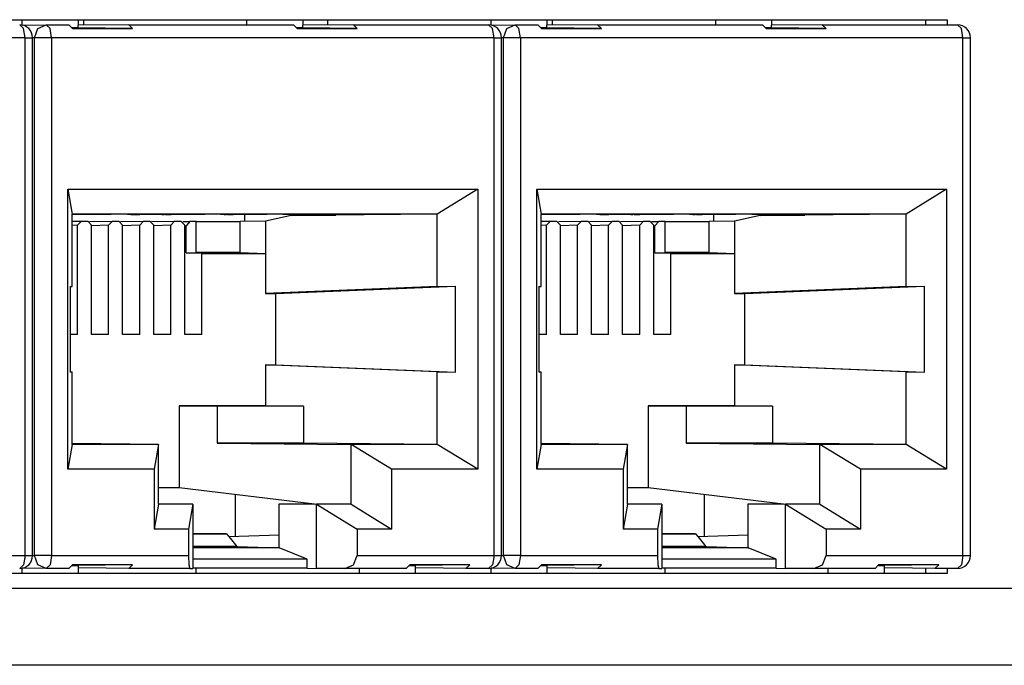
# Paper-space layout 'Layout1' of a CAD drawing. Extents: x 7.3 to 26.3, y 1.9 to 20.8.
# Drawn here: x 19.1 to 20.3, y 12.6 to 13.4 of the extents above; entities that cross this region are included whole.
import ezdxf

# ---------------------------------------------------------------- set-up
doc = ezdxf.new("R2010")
doc.units = 0
doc.header["$MEASUREMENT"] = 0
doc.layers.add('1', color=7, linetype='Continuous')

psp = doc.layouts.get("Layout1")

# ---------------------------------------------------------------- linework, layer by layer
at = {"layer": '1', "color": 18, "linetype": 'Continuous'}
for p, q in [((18.002712, 13.367125), (20.200508, 13.367125)), ((19.122313, 13.356754), (19.117813, 13.361124)), ((19.120298, 13.367125), (19.120298, 13.360922)), ((19.120779, 13.360833), (19.148746, 13.361124)), ((19.12418, 13.346125), (19.122313, 13.356754)), ((19.135151, 13.346125), (19.139122, 13.356731)), ((19.139122, 13.356731), (19.148746, 13.361124)), ((19.153246, 13.356754), (19.148746, 13.361124)), ((19.148746, 13.361124), (19.17519, 13.361124)), ((19.155113, 13.346125), (19.153246, 13.356754)), ((19.179443, 13.356944), (19.17519, 13.361124)), ((19.185905, 13.357579), (19.179157, 13.357579)), ((19.179443, 13.356944), (19.249649, 13.356944)), ((19.185905, 13.367125), (19.185905, 13.360536)), ((19.245066, 13.361124), (19.185905, 13.360536)), ((19.185905, 13.357579), (19.185905, 13.360536)), ((19.249649, 13.356944), (19.185905, 13.357579)), ((19.192196, 13.367125), (19.192196, 13.360599)), ((19.245066, 13.361124), (19.437489, 13.361124)), ((19.249649, 13.356944), (19.245066, 13.361124)), ((19.382599, 13.367125), (19.382599, 13.361125)), ((19.441742, 13.356944), (19.437489, 13.361124)), ((19.448204, 13.357579), (19.441456, 13.357579)), ((19.441742, 13.356944), (19.511948, 13.356944)), ((19.448204, 13.367125), (19.448204, 13.360536)), ((19.507364, 13.361124), (19.448204, 13.360536)), ((19.448204, 13.357579), (19.448204, 13.360536)), ((19.511948, 13.356944), (19.448204, 13.357579)), ((19.477306, 13.367125), (19.477306, 13.360826)), ((19.507364, 13.361124), (19.665222, 13.361124)), ((19.511948, 13.356944), (19.507364, 13.361124)), ((19.669724, 13.356754), (19.665222, 13.361124)), ((19.667709, 13.367125), (19.667709, 13.360922)), ((19.66819, 13.360833), (19.696156, 13.361124)), ((19.671589, 13.346125), (19.669724, 13.356754)), ((19.682562, 13.346125), (19.686531, 13.356731)), ((19.686531, 13.356731), (19.696156, 13.361124)), ((19.696156, 13.361124), (19.722601, 13.361124)), ((19.700657, 13.356754), (19.696156, 13.361124)), ((19.702522, 13.346125), (19.700657, 13.356754)), ((19.726852, 13.356944), (19.722601, 13.361124)), ((19.733315, 13.357579), (19.726566, 13.357579)), ((19.726852, 13.356944), (19.797058, 13.356944)), ((19.733315, 13.367125), (19.733315, 13.360536)), ((19.792475, 13.361124), (19.733315, 13.360536)), ((19.733315, 13.357579), (19.733315, 13.360536)), ((19.797058, 13.356944), (19.733315, 13.357579)), ((19.739607, 13.367125), (19.739607, 13.360599)), ((19.797058, 13.356944), (19.792475, 13.361124)), ((19.792475, 13.361124), (19.9849, 13.361124)), ((19.930008, 13.367125), (19.930008, 13.361125)), ((19.989153, 13.356944), (19.9849, 13.361124)), ((19.995613, 13.357579), (19.988865, 13.357579)), ((19.989153, 13.356944), (20.059357, 13.356944)), ((19.995613, 13.367125), (19.995613, 13.360536)), ((20.054773, 13.361124), (19.995613, 13.360536)), ((19.995613, 13.357579), (19.995613, 13.360536)), ((20.059357, 13.356944), (19.995613, 13.357579)), ((20.059357, 13.356944), (20.054773, 13.361124)), ((20.054773, 13.361124), (20.212633, 13.361124)), ((20.175152, 13.367125), (20.175152, 13.36112)), ((20.200508, 13.367125), (20.200508, 13.36112)), ((20.217133, 13.356754), (20.212633, 13.361124)), ((20.219, 13.346125), (20.217133, 13.356754)), ((19.12418, 13.346125), (18.607702, 13.346125)), ((19.12418, 13.346125), (19.130491, 13.346125)), ((19.12418, 12.741256), (19.12418, 13.346125)), ((19.130491, 13.346125), (19.132841, 13.346125)), ((19.135151, 13.346125), (19.132841, 13.346101)), ((19.132841, 12.741256), (19.132841, 13.346125)), ((19.135151, 12.741256), (19.135151, 13.346125)), ((19.143612, 13.346125), (19.135151, 13.346125)), ((19.155113, 13.346125), (19.143612, 13.346125)), ((19.155113, 13.346125), (19.155113, 12.741256)), ((19.671589, 13.346125), (19.155113, 13.346125)), ((19.671589, 12.741256), (19.671589, 13.346125)), ((19.671589, 13.346125), (19.6779, 13.346125)), ((19.6779, 13.346125), (19.68025, 13.346125)), ((19.68025, 12.741256), (19.68025, 13.346125)), ((19.682562, 13.346125), (19.68025, 13.346101)), ((19.682562, 12.741256), (19.682562, 13.346125)), ((19.691023, 13.346125), (19.682562, 13.346125)), ((19.702522, 13.346125), (19.691023, 13.346125)), ((19.702522, 13.346125), (19.702522, 12.741256)), ((20.219, 13.346125), (19.702522, 13.346125)), ((20.219, 13.346125), (20.225311, 13.346125)), ((20.219, 12.741256), (20.219, 13.346125)), ((20.225311, 13.346125), (20.227661, 13.346125)), ((20.227661, 12.741256), (20.227661, 13.346125)), ((19.174206, 13.169058), (19.652496, 13.169058)), ((19.174206, 12.842322), (19.174206, 13.169058)), ((19.174206, 13.169058), (19.179237, 13.14019)), ((19.652496, 13.169058), (19.605204, 13.14019)), ((19.652496, 13.169058), (19.652496, 12.842322)), ((19.721617, 12.842322), (19.721617, 13.169058)), ((19.721617, 13.169058), (19.726648, 13.14019)), ((19.721617, 13.169058), (20.199907, 13.169058)), ((20.199907, 13.169058), (20.152613, 13.14019)), ((20.199907, 13.169058), (20.199907, 12.842322)), ((19.179237, 13.055429), (19.179237, 13.14019)), ((19.605204, 13.14019), (19.179237, 13.14019)), ((19.179237, 13.139615), (19.224747, 13.140068)), ((19.245584, 13.140068), (19.224747, 13.140068)), ((19.243229, 13.140071), (19.243229, 13.140033)), ((19.24365, 13.14007), (19.24365, 13.140043)), ((19.24365, 13.140043), (19.245584, 13.140068)), ((19.24365, 13.140043), (19.247271, 13.140016)), ((19.247215, 13.140018), (19.247215, 13.139679)), ((19.247271, 13.140016), (19.249575, 13.140016)), ((19.281694, 13.140068), (19.247612, 13.139688)), ((19.247612, 13.140016), (19.247612, 13.139688)), ((19.247612, 13.139688), (19.250101, 13.139667)), ((19.249575, 13.140016), (19.258595, 13.140043)), ((19.250101, 13.139667), (19.25165, 13.139667)), ((19.25165, 13.139667), (19.258217, 13.139688)), ((19.258217, 13.139688), (19.297817, 13.140068)), ((19.258595, 13.140043), (19.261423, 13.140068)), ((19.281694, 13.140068), (19.261423, 13.140068)), ((19.283466, 13.139932), (19.283466, 13.139679)), ((19.283865, 13.139688), (19.317947, 13.140068)), ((19.283865, 13.139934), (19.283865, 13.139688)), ((19.283865, 13.139688), (19.286354, 13.139667)), ((19.287901, 13.139667), (19.286354, 13.139667)), ((19.287901, 13.139667), (19.29447, 13.139688)), ((19.29447, 13.139688), (19.33407, 13.140068)), ((19.317947, 13.140068), (19.297817, 13.140068)), ((19.354342, 13.140068), (19.33407, 13.140068)), ((19.351986, 13.140071), (19.351986, 13.140033)), ((19.352407, 13.14007), (19.352407, 13.140043)), ((19.352407, 13.140043), (19.354342, 13.140068)), ((19.352407, 13.140043), (19.356028, 13.140016)), ((19.355972, 13.140016), (19.355972, 13.139679)), ((19.356028, 13.140016), (19.358332, 13.140016)), ((19.356369, 13.139688), (19.390451, 13.140068)), ((19.356369, 13.140016), (19.356369, 13.139688)), ((19.356369, 13.139688), (19.358858, 13.139667)), ((19.358332, 13.140016), (19.367352, 13.140043)), ((19.360407, 13.139667), (19.358858, 13.139667)), ((19.360407, 13.139667), (19.366974, 13.139688)), ((19.366974, 13.139688), (19.406574, 13.140068)), ((19.367352, 13.140043), (19.37018, 13.140068)), ((19.390451, 13.140068), (19.37018, 13.140068)), ((19.380703, 13.13151), (19.380703, 13.139821)), ((19.434702, 13.138446), (19.404713, 13.131987)), ((19.426847, 13.140068), (19.406574, 13.140068)), ((19.42449, 13.140071), (19.42449, 13.140033)), ((19.424913, 13.14007), (19.424913, 13.140043)), ((19.424913, 13.140043), (19.426847, 13.140068)), ((19.424913, 13.140043), (19.428532, 13.140016)), ((19.428532, 13.140016), (19.430836, 13.140016)), ((19.430836, 13.140016), (19.439857, 13.140043)), ((19.434677, 13.138446), (19.437183, 13.139012)), ((19.434677, 13.138446), (19.487038, 13.139008)), ((19.434677, 13.138446), (19.434702, 13.138446)), ((19.605204, 13.14019), (19.434702, 13.138446)), ((19.437183, 13.139008), (19.536028, 13.140068)), ((19.437183, 13.139008), (19.437183, 13.140028)), ((19.437183, 13.139008), (19.487038, 13.139008)), ((19.439857, 13.140043), (19.442684, 13.140068)), ((19.463099, 13.140068), (19.442684, 13.140068)), ((19.460743, 13.14007), (19.460743, 13.140033)), ((19.461164, 13.140043), (19.463099, 13.140068)), ((19.461164, 13.140068), (19.461164, 13.140043)), ((19.461164, 13.140043), (19.464785, 13.140016)), ((19.464729, 13.140018), (19.464729, 13.139679)), ((19.464785, 13.140016), (19.467089, 13.140016)), ((19.499208, 13.140068), (19.465126, 13.139688)), ((19.465126, 13.140016), (19.465126, 13.139688)), ((19.465126, 13.139688), (19.467615, 13.139667)), ((19.467089, 13.140016), (19.476109, 13.140043)), ((19.467615, 13.139667), (19.469164, 13.139667)), ((19.469164, 13.139667), (19.475731, 13.139688)), ((19.475731, 13.139688), (19.515331, 13.140068)), ((19.476109, 13.140043), (19.478937, 13.140068)), ((19.499208, 13.140068), (19.478937, 13.140068)), ((19.536028, 13.140068), (19.515331, 13.140068)), ((19.605204, 13.055429), (19.605204, 13.14019)), ((19.726646, 13.139615), (19.772156, 13.140068)), ((20.152613, 13.14019), (19.726648, 13.14019)), ((19.726648, 13.055429), (19.726648, 13.14019)), ((19.792995, 13.140068), (19.772156, 13.140068)), ((19.790638, 13.140071), (19.790638, 13.140033)), ((19.791061, 13.14007), (19.791061, 13.140043)), ((19.791061, 13.140043), (19.792995, 13.140068)), ((19.791061, 13.140043), (19.79468, 13.140016)), ((19.794624, 13.140018), (19.794624, 13.139679)), ((19.79468, 13.140016), (19.796986, 13.140016)), ((19.829105, 13.140068), (19.795021, 13.139688)), ((19.795021, 13.140016), (19.795021, 13.139688)), ((19.795021, 13.139688), (19.797512, 13.139667)), ((19.796986, 13.140016), (19.806005, 13.140043)), ((19.797512, 13.139667), (19.799059, 13.139667)), ((19.799059, 13.139667), (19.805628, 13.139688)), ((19.805628, 13.139688), (19.845228, 13.140068)), ((19.806005, 13.140043), (19.808832, 13.140068)), ((19.829105, 13.140068), (19.808832, 13.140068)), ((19.830877, 13.139932), (19.830877, 13.139679)), ((19.831274, 13.139688), (19.865356, 13.140068)), ((19.831274, 13.139934), (19.831274, 13.139688)), ((19.831274, 13.139688), (19.833763, 13.139667)), ((19.835312, 13.139667), (19.833763, 13.139667)), ((19.835312, 13.139667), (19.841881, 13.139688)), ((19.841881, 13.139688), (19.881481, 13.140068)), ((19.865356, 13.140068), (19.845228, 13.140068)), ((19.901752, 13.140068), (19.881481, 13.140068)), ((19.899395, 13.140071), (19.899395, 13.140033)), ((19.899818, 13.14007), (19.899818, 13.140043)), ((19.899818, 13.140043), (19.901752, 13.140068)), ((19.899818, 13.140043), (19.903437, 13.140016)), ((19.903381, 13.140016), (19.903381, 13.139679)), ((19.903437, 13.140016), (19.905743, 13.140016)), ((19.903778, 13.139688), (19.93786, 13.140068)), ((19.903778, 13.140016), (19.903778, 13.139688)), ((19.903778, 13.139688), (19.906269, 13.139667)), ((19.905743, 13.140016), (19.914762, 13.140043)), ((19.907816, 13.139667), (19.906269, 13.139667)), ((19.907816, 13.139667), (19.914385, 13.139688)), ((19.914385, 13.139688), (19.953985, 13.140068)), ((19.914762, 13.140043), (19.917589, 13.140068)), ((19.93786, 13.140068), (19.917589, 13.140068)), ((19.928112, 13.13151), (19.928112, 13.139821)), ((19.982113, 13.138446), (19.952124, 13.131987)), ((19.974257, 13.140068), (19.953985, 13.140068)), ((19.971901, 13.140071), (19.971901, 13.140033)), ((19.972322, 13.14007), (19.972322, 13.140043)), ((19.972322, 13.140043), (19.974257, 13.140068)), ((19.972322, 13.140043), (19.975943, 13.140016)), ((19.975943, 13.140016), (19.978247, 13.140016)), ((19.978247, 13.140016), (19.987267, 13.140043)), ((19.982086, 13.138446), (19.984592, 13.139012)), ((19.982086, 13.138446), (20.034447, 13.139008)), ((19.982086, 13.138446), (19.982113, 13.138446)), ((20.152613, 13.14019), (19.982113, 13.138446)), ((19.984592, 13.139008), (20.083437, 13.140068)), ((19.984592, 13.139008), (19.984592, 13.140028)), ((19.984592, 13.139008), (20.034447, 13.139008)), ((19.987267, 13.140043), (19.990095, 13.140068)), ((20.010509, 13.140068), (19.990095, 13.140068)), ((20.008152, 13.14007), (20.008152, 13.140033)), ((20.008575, 13.140043), (20.010509, 13.140068)), ((20.008575, 13.140068), (20.008575, 13.140043)), ((20.008575, 13.140043), (20.012194, 13.140016)), ((20.012138, 13.140018), (20.012138, 13.139679)), ((20.012194, 13.140016), (20.014498, 13.140016)), ((20.046618, 13.140068), (20.012535, 13.139688)), ((20.012535, 13.140016), (20.012535, 13.139688)), ((20.012535, 13.139688), (20.015026, 13.139667)), ((20.014498, 13.140016), (20.02352, 13.140043)), ((20.015026, 13.139667), (20.016573, 13.139667)), ((20.016573, 13.139667), (20.023142, 13.139688)), ((20.023142, 13.139688), (20.062742, 13.140068)), ((20.02352, 13.140043), (20.026346, 13.140068)), ((20.046618, 13.140068), (20.026346, 13.140068)), ((20.083437, 13.140068), (20.062742, 13.140068)), ((20.152613, 13.055429), (20.152613, 13.14019)), ((19.179237, 13.131756), (19.189964, 13.131987)), ((19.185432, 13.126987), (19.179237, 13.126854)), ((19.189964, 13.131987), (19.185432, 13.126987)), ((19.185432, 12.999578), (19.185432, 13.126987)), ((19.189964, 13.131987), (19.197216, 13.131987)), ((19.201746, 13.126987), (19.197216, 13.131987)), ((19.199329, 13.13141), (19.226217, 13.131987)), ((19.201746, 12.999578), (19.201746, 13.126987)), ((19.221685, 13.126987), (19.201748, 13.126559)), ((19.226217, 13.131987), (19.221685, 13.126987)), ((19.221685, 12.999578), (19.221685, 13.126987)), ((19.226217, 13.131987), (19.233467, 13.131987)), ((19.237999, 13.126987), (19.233467, 13.131987)), ((19.23558, 13.13141), (19.262468, 13.131987)), ((19.237999, 12.999578), (19.237999, 13.126987)), ((19.257938, 13.126987), (19.237999, 13.126559)), ((19.262468, 13.131987), (19.257938, 13.126987)), ((19.257938, 12.999578), (19.257938, 13.126987)), ((19.262468, 13.131987), (19.26972, 13.131987)), ((19.274252, 13.126987), (19.26972, 13.131987)), ((19.271833, 13.13141), (19.298721, 13.131987)), ((19.294189, 13.126987), (19.274252, 13.126559)), ((19.274252, 12.999578), (19.274252, 13.126987)), ((19.298721, 13.131987), (19.294189, 13.126987)), ((19.294189, 12.999578), (19.294189, 13.126987)), ((19.298721, 13.131987), (19.305971, 13.131987)), ((19.310503, 13.126987), (19.305971, 13.131987)), ((19.308084, 13.13141), (19.316505, 13.13159)), ((19.310503, 12.999578), (19.310503, 13.126987)), ((19.310503, 13.126558), (19.311972, 13.12659)), ((19.316505, 13.13159), (19.311972, 13.12659)), ((19.311972, 13.094725), (19.311972, 13.12659)), ((19.323801, 13.13159), (19.316505, 13.13159)), ((19.323801, 13.094725), (19.323801, 13.13159)), ((19.323803, 13.131402), (19.375338, 13.131402)), ((19.404713, 13.131987), (19.375338, 13.131402)), ((19.375338, 13.095101), (19.375338, 13.131402)), ((19.404713, 13.131987), (19.404713, 13.093932)), ((19.726648, 13.131756), (19.737375, 13.131987)), ((19.732843, 13.126987), (19.726648, 13.126854)), ((19.737375, 13.131987), (19.732843, 13.126987)), ((19.732843, 12.999578), (19.732843, 13.126987)), ((19.737375, 13.131987), (19.744625, 13.131987)), ((19.749157, 13.126987), (19.744625, 13.131987)), ((19.746738, 13.13141), (19.773626, 13.131987)), ((19.749157, 12.999578), (19.749157, 13.126987)), ((19.769094, 13.126987), (19.749157, 13.126559)), ((19.773626, 13.131987), (19.769094, 13.126987)), ((19.769094, 12.999578), (19.769094, 13.126987)), ((19.773626, 13.131987), (19.780878, 13.131987)), ((19.785408, 13.126987), (19.780878, 13.131987)), ((19.782991, 13.13141), (19.809879, 13.131987)), ((19.785408, 12.999578), (19.785408, 13.126987)), ((19.805347, 13.126987), (19.78541, 13.126559)), ((19.809879, 13.131987), (19.805347, 13.126987)), ((19.805347, 12.999578), (19.805347, 13.126987)), ((19.809879, 13.131987), (19.817129, 13.131987)), ((19.821661, 13.126987), (19.817129, 13.131987)), ((19.819242, 13.13141), (19.846132, 13.131987)), ((19.821661, 12.999578), (19.821661, 13.126987)), ((19.8416, 13.126987), (19.821661, 13.126559)), ((19.846132, 13.131987), (19.8416, 13.126987)), ((19.8416, 12.999578), (19.8416, 13.126987)), ((19.846132, 13.131987), (19.853382, 13.131987)), ((19.857914, 13.126987), (19.853382, 13.131987)), ((19.855495, 13.13141), (19.863914, 13.13159)), ((19.857914, 12.999578), (19.857914, 13.126987)), ((19.857914, 13.126558), (19.859383, 13.12659)), ((19.863914, 13.13159), (19.859383, 13.12659)), ((19.859383, 13.094725), (19.859383, 13.12659)), ((19.871212, 13.13159), (19.863914, 13.13159)), ((19.871212, 13.094725), (19.871212, 13.13159)), ((19.871212, 13.131402), (19.922749, 13.131402)), ((19.952124, 13.131987), (19.922749, 13.131402)), ((19.922749, 13.095101), (19.922749, 13.131402)), ((19.952124, 13.131987), (19.952124, 13.093932)), ((19.330442, 13.093932), (19.311972, 13.094725)), ((19.311972, 13.094725), (19.323801, 13.094725)), ((19.375338, 13.095101), (19.323803, 13.095101)), ((19.330442, 12.999578), (19.330442, 13.093932)), ((19.330442, 13.093932), (19.404713, 13.093932)), ((19.375338, 13.095101), (19.404713, 13.093932)), ((19.404713, 13.093932), (19.404713, 13.047224)), ((19.877851, 13.093932), (19.859383, 13.094725)), ((19.859383, 13.094725), (19.871212, 13.094725)), ((19.922749, 13.095101), (19.871212, 13.095101)), ((19.877851, 13.093932), (19.952124, 13.093932)), ((19.877851, 12.999578), (19.877851, 13.093932)), ((19.922749, 13.095101), (19.952124, 13.093932)), ((19.952124, 13.093932), (19.952124, 13.047224)), ((19.176966, 12.955558), (19.176966, 13.055822)), ((19.176966, 13.055822), (19.179237, 13.055429)), ((19.176966, 13.055333), (19.179237, 13.055429)), ((19.605204, 13.055429), (19.404713, 13.047224)), ((19.404713, 13.047224), (19.416437, 13.047224)), ((19.416437, 13.047224), (19.626554, 13.055822)), ((19.416437, 13.047224), (19.416437, 12.964156)), ((19.605204, 13.055429), (19.626554, 13.055822)), ((19.626554, 12.955558), (19.626554, 13.055822)), ((19.724377, 13.055822), (19.726648, 13.055429)), ((19.724377, 12.955558), (19.724377, 13.055822)), ((19.724377, 13.055333), (19.726648, 13.055429)), ((20.152613, 13.055429), (19.952124, 13.047224)), ((19.952124, 13.047224), (19.963846, 13.047224)), ((19.963846, 13.047224), (20.173965, 13.055822)), ((19.963846, 13.047224), (19.963846, 12.964156)), ((20.152613, 13.055429), (20.173965, 13.055822)), ((20.173965, 12.955558), (20.173965, 13.055822)), ((19.185432, 12.999578), (19.176966, 12.999578)), ((19.221685, 12.999578), (19.201746, 12.999578)), ((19.257938, 12.999578), (19.237999, 12.999578)), ((19.294189, 12.999578), (19.274252, 12.999578)), ((19.330442, 12.999578), (19.310503, 12.999578)), ((19.732843, 12.999578), (19.724377, 12.999578)), ((19.769094, 12.999578), (19.749157, 12.999578)), ((19.805347, 12.999578), (19.785408, 12.999578)), ((19.8416, 12.999578), (19.821661, 12.999578)), ((19.877851, 12.999578), (19.857914, 12.999578)), ((19.176966, 12.956047), (19.179237, 12.955952)), ((19.176966, 12.955558), (19.179237, 12.955952)), ((19.179237, 12.87119), (19.179237, 12.955952)), ((19.404713, 12.964156), (19.416437, 12.964156)), ((19.404713, 12.964156), (19.404713, 12.916272)), ((19.605204, 12.955952), (19.404713, 12.964156)), ((19.416437, 12.964156), (19.626554, 12.955558)), ((19.605204, 12.87119), (19.605204, 12.955952)), ((19.605204, 12.955952), (19.626554, 12.955558)), ((19.724377, 12.956047), (19.726648, 12.955952)), ((19.724377, 12.955558), (19.726648, 12.955952)), ((19.726648, 12.87119), (19.726648, 12.955952)), ((19.952124, 12.964156), (19.952124, 12.916272)), ((20.152613, 12.955952), (19.952124, 12.964156)), ((19.952124, 12.964156), (19.963846, 12.964156)), ((19.963846, 12.964156), (20.173965, 12.955558)), ((20.152613, 12.87119), (20.152613, 12.955952)), ((20.152613, 12.955952), (20.173965, 12.955558)), ((19.304113, 12.916272), (19.304113, 12.821017)), ((19.304113, 12.916272), (19.348476, 12.915818)), ((19.404713, 12.916272), (19.304113, 12.916272)), ((19.348476, 12.915818), (19.348476, 12.872787)), ((19.449078, 12.915818), (19.348476, 12.915818)), ((19.404713, 12.916272), (19.449078, 12.915818)), ((19.449078, 12.915818), (19.449078, 12.872787)), ((19.851522, 12.916272), (19.895887, 12.915818)), ((19.952124, 12.916272), (19.851522, 12.916272)), ((19.851522, 12.916272), (19.851522, 12.821017)), ((19.895887, 12.915818), (19.895887, 12.872787)), ((19.996487, 12.915818), (19.895887, 12.915818)), ((19.952124, 12.916272), (19.996487, 12.915818)), ((19.996487, 12.915818), (19.996487, 12.872787)), ((19.179237, 12.87119), (19.174206, 12.842322)), ((19.279839, 12.87119), (19.179237, 12.87119)), ((19.279839, 12.87119), (19.179239, 12.872238)), ((19.279839, 12.87119), (19.274807, 12.842322)), ((19.279839, 12.80119), (19.279839, 12.87119)), ((19.449078, 12.872787), (19.348476, 12.872787)), ((19.348476, 12.872787), (19.504602, 12.87119)), ((19.605204, 12.87119), (19.449078, 12.872787)), ((19.504602, 12.80119), (19.504602, 12.87119)), ((19.551897, 12.842322), (19.504602, 12.87119)), ((19.605204, 12.87119), (19.504602, 12.87119)), ((19.652496, 12.842322), (19.605204, 12.87119)), ((19.726648, 12.87119), (19.721617, 12.842322)), ((19.827248, 12.87119), (19.726648, 12.87119)), ((19.827248, 12.87119), (19.72665, 12.872238)), ((19.827248, 12.87119), (19.822216, 12.842322)), ((19.827248, 12.80119), (19.827248, 12.87119)), ((19.895887, 12.872787), (20.052013, 12.87119)), ((19.996487, 12.872787), (19.895887, 12.872787)), ((20.152613, 12.87119), (19.996487, 12.872787)), ((20.099306, 12.842322), (20.052013, 12.87119)), ((20.152613, 12.87119), (20.052013, 12.87119)), ((20.052013, 12.80119), (20.052013, 12.87119)), ((20.199907, 12.842322), (20.152613, 12.87119)), ((19.274807, 12.842322), (19.174206, 12.842322)), ((19.274807, 12.842322), (19.274807, 12.772323)), ((19.551897, 12.842322), (19.551897, 12.772323)), ((19.652496, 12.842322), (19.551897, 12.842322)), ((19.822216, 12.842322), (19.721617, 12.842322)), ((19.822216, 12.842322), (19.822216, 12.772323)), ((20.099306, 12.842322), (20.099306, 12.772323)), ((20.199907, 12.842322), (20.099306, 12.842322)), ((19.279839, 12.821017), (19.304113, 12.821017)), ((19.304113, 12.821017), (19.461945, 12.801626)), ((19.827248, 12.821017), (19.851522, 12.821017)), ((19.851522, 12.821017), (20.009356, 12.801626)), ((19.369553, 12.812977), (19.369553, 12.763778)), ((19.916964, 12.812977), (19.916964, 12.763778)), ((19.279839, 12.80119), (19.274807, 12.772323)), ((19.319946, 12.80119), (19.279839, 12.80162)), ((19.319946, 12.80119), (19.279839, 12.80119)), ((19.319946, 12.80119), (19.314915, 12.772323)), ((19.319946, 12.80119), (19.319946, 12.726408)), ((19.42065, 12.801626), (19.464495, 12.80119)), ((19.42065, 12.801626), (19.461945, 12.801626)), ((19.42065, 12.765675), (19.42065, 12.801626)), ((19.461945, 12.801626), (19.504602, 12.80119)), ((19.464495, 12.726408), (19.464495, 12.80119)), ((19.464495, 12.80119), (19.511787, 12.772323)), ((19.504602, 12.80119), (19.464495, 12.80119)), ((19.504602, 12.80119), (19.551897, 12.772323)), ((19.827248, 12.80119), (19.822216, 12.772323)), ((19.867357, 12.80119), (19.827248, 12.80162)), ((19.867357, 12.80119), (19.827248, 12.80119)), ((19.867357, 12.80119), (19.862324, 12.772323)), ((19.867357, 12.80119), (19.867357, 12.726408)), ((19.968061, 12.801626), (20.009356, 12.801626)), ((19.968061, 12.765675), (19.968061, 12.801626)), ((19.968061, 12.801626), (20.011904, 12.80119)), ((20.009356, 12.801626), (20.052013, 12.80119)), ((20.011904, 12.80119), (20.059198, 12.772323)), ((20.052013, 12.80119), (20.011904, 12.80119)), ((20.011904, 12.726408), (20.011904, 12.80119)), ((20.052013, 12.80119), (20.099306, 12.772323)), ((19.314915, 12.772323), (19.274807, 12.772323)), ((19.314915, 12.772323), (19.314915, 12.741256)), ((19.551897, 12.772323), (19.511787, 12.772323)), ((19.511787, 12.772323), (19.511787, 12.741256)), ((19.862324, 12.772323), (19.822216, 12.772323)), ((19.862324, 12.772323), (19.862324, 12.741256)), ((20.059198, 12.772323), (20.059198, 12.741256)), ((20.099306, 12.772323), (20.059198, 12.772323)), ((19.359341, 12.766759), (19.319944, 12.767125)), ((19.319946, 12.766759), (19.359341, 12.766759)), ((19.359341, 12.766759), (19.361998, 12.763496)), ((19.361998, 12.763496), (19.42065, 12.765675)), ((19.361998, 12.763496), (19.371288, 12.752086)), ((19.42065, 12.750253), (19.42065, 12.765675)), ((19.90675, 12.766759), (19.867355, 12.767125)), ((19.867355, 12.766759), (19.90675, 12.766759)), ((19.90675, 12.766759), (19.909407, 12.763496)), ((19.909407, 12.763496), (19.968061, 12.765675)), ((19.909407, 12.763496), (19.918699, 12.752086)), ((19.968061, 12.750253), (19.968061, 12.765675)), ((19.371288, 12.752086), (19.319946, 12.752086)), ((19.42065, 12.750253), (19.319948, 12.750253)), ((19.371288, 12.752086), (19.42065, 12.750253)), ((19.453533, 12.737028), (19.42065, 12.750253)), ((19.918699, 12.752086), (19.867355, 12.752086)), ((19.968061, 12.750253), (19.867357, 12.750253)), ((19.918699, 12.752086), (19.968061, 12.750253)), ((20.000944, 12.737028), (19.968061, 12.750253)), ((18.964378, 12.741256), (19.12418, 12.741256)), ((19.12418, 12.741256), (19.122313, 12.730626)), ((19.12418, 12.741256), (19.130491, 12.741256)), ((19.130491, 12.741256), (19.132841, 12.741256)), ((19.132841, 12.74128), (19.135151, 12.741256)), ((19.143612, 12.741256), (19.135151, 12.741256)), ((19.139122, 12.730649), (19.135151, 12.741256)), ((19.155113, 12.741256), (19.143612, 12.741256)), ((19.155113, 12.741256), (19.153246, 12.730626)), ((19.155113, 12.741256), (19.314915, 12.741256)), ((19.314915, 12.741256), (19.315359, 12.730626)), ((19.453533, 12.737028), (19.319948, 12.737028)), ((19.453533, 12.726518), (19.453533, 12.737028)), ((19.50761, 12.730626), (19.511787, 12.741256)), ((19.511787, 12.741256), (19.671589, 12.741256)), ((19.671589, 12.741256), (19.669724, 12.730626)), ((19.671589, 12.741256), (19.6779, 12.741256)), ((19.6779, 12.741256), (19.68025, 12.741256)), ((19.68025, 12.74128), (19.682562, 12.741256)), ((19.686531, 12.730649), (19.682562, 12.741256)), ((19.691023, 12.741256), (19.682562, 12.741256)), ((19.702522, 12.741256), (19.691023, 12.741256)), ((19.702522, 12.741256), (19.700657, 12.730626)), ((19.702522, 12.741256), (19.862324, 12.741256)), ((19.862324, 12.741256), (19.862768, 12.730626)), ((20.000944, 12.737028), (19.867357, 12.737028)), ((20.000944, 12.726518), (20.000944, 12.737028)), ((20.055021, 12.730626), (20.059198, 12.741256)), ((20.059198, 12.741256), (20.219, 12.741256)), ((20.219, 12.741256), (20.217133, 12.730626)), ((20.219, 12.741256), (20.225311, 12.741256)), ((20.225311, 12.741256), (20.227661, 12.741256)), ((19.122313, 12.730626), (19.117813, 12.726255)), ((19.120298, 12.726459), (19.120298, 12.720256)), ((19.123653, 12.726518), (19.120783, 12.726547)), ((19.148746, 12.726255), (19.123653, 12.726518)), ((19.148746, 12.726255), (19.139122, 12.730649)), ((19.153246, 12.730626), (19.148746, 12.726255)), ((19.17519, 12.726255), (19.148746, 12.726255)), ((19.17519, 12.726255), (19.179443, 12.730436)), ((19.179157, 12.729801), (19.185905, 12.729801)), ((19.249649, 12.730436), (19.179443, 12.730436)), ((19.249649, 12.730436), (19.185905, 12.729801)), ((19.185905, 12.729801), (19.185905, 12.726845)), ((19.185905, 12.726845), (19.185905, 12.720256)), ((19.218788, 12.726518), (19.185905, 12.726845)), ((19.245066, 12.726255), (19.218788, 12.726518)), ((19.245066, 12.726255), (19.249649, 12.730436)), ((19.316431, 12.726255), (19.245066, 12.726255)), ((19.315359, 12.730626), (19.316431, 12.726255)), ((19.316431, 12.726255), (19.319946, 12.726408)), ((19.453533, 12.726518), (19.319948, 12.726518)), ((19.32361, 12.726518), (19.32361, 12.720256)), ((19.453533, 12.726518), (19.464495, 12.726408)), ((19.497538, 12.726255), (19.464495, 12.726408)), ((19.497538, 12.726255), (19.50761, 12.730626)), ((19.568903, 12.726255), (19.497538, 12.726255)), ((19.514013, 12.726255), (19.514013, 12.720256)), ((19.568903, 12.726255), (19.573156, 12.730436)), ((19.57287, 12.729801), (19.579618, 12.729801)), ((19.643362, 12.730436), (19.573156, 12.730436)), ((19.643362, 12.730436), (19.579618, 12.729801)), ((19.579618, 12.729801), (19.579618, 12.726845)), ((19.579618, 12.726845), (19.579618, 12.720256)), ((19.612501, 12.726518), (19.579618, 12.726845)), ((19.638779, 12.726255), (19.612501, 12.726518)), ((19.638779, 12.726255), (19.643362, 12.730436)), ((19.665222, 12.726255), (19.638779, 12.726255)), ((19.669724, 12.730626), (19.665222, 12.726255)), ((19.667709, 12.726459), (19.667709, 12.720256)), ((19.671064, 12.726518), (19.668192, 12.726547)), ((19.696156, 12.726255), (19.671064, 12.726518)), ((19.696156, 12.726255), (19.686531, 12.730649)), ((19.700657, 12.730626), (19.696156, 12.726255)), ((19.722601, 12.726255), (19.696156, 12.726255)), ((19.722601, 12.726255), (19.726852, 12.730436)), ((19.726566, 12.729801), (19.733315, 12.729801)), ((19.797058, 12.730436), (19.726852, 12.730436)), ((19.797058, 12.730436), (19.733315, 12.729801)), ((19.733315, 12.729801), (19.733315, 12.726845)), ((19.766197, 12.726518), (19.733315, 12.726845)), ((19.733315, 12.726845), (19.733315, 12.720256)), ((19.792475, 12.726255), (19.766197, 12.726518)), ((19.792475, 12.726255), (19.797058, 12.730436)), ((19.86384, 12.726255), (19.792475, 12.726255)), ((19.862768, 12.730626), (19.86384, 12.726255)), ((19.86384, 12.726255), (19.867357, 12.726408)), ((20.000944, 12.726518), (19.867357, 12.726518)), ((19.871021, 12.726518), (19.871021, 12.720256)), ((20.000944, 12.726518), (20.011904, 12.726408)), ((20.044949, 12.726255), (20.011904, 12.726408)), ((20.044949, 12.726255), (20.055021, 12.730626)), ((20.116314, 12.726255), (20.044949, 12.726255)), ((20.061422, 12.726255), (20.061422, 12.720256)), ((20.116314, 12.726255), (20.120567, 12.730436)), ((20.120279, 12.729801), (20.127028, 12.729801)), ((20.190773, 12.730436), (20.120567, 12.730436)), ((20.190773, 12.730436), (20.127028, 12.729801)), ((20.127028, 12.729801), (20.127028, 12.726845)), ((20.15991, 12.726518), (20.127028, 12.726845)), ((20.127028, 12.726845), (20.127028, 12.720256)), ((20.186188, 12.726255), (20.15991, 12.726518)), ((20.175152, 12.726371), (20.175152, 12.720256)), ((20.186188, 12.726255), (20.190773, 12.730436)), ((20.212633, 12.726255), (20.186188, 12.726255)), ((20.200508, 12.726259), (20.200508, 12.720256)), ((20.217133, 12.730626), (20.212633, 12.726255)), ((20.200508, 12.720256), (18.002712, 12.720256)), ((17.35829, 12.70319), (25.439947, 12.70319)), ((25.394627, 12.61319), (17.320253, 12.61319))]:
    psp.add_line(p, q, dxfattribs=at)
for centre, start, end in [((19.11784, 13.346125), 0, 90), ((19.665251, 13.346125), 0, 90), ((20.21266, 13.346125), 0, 90), ((19.11784, 12.741256), 270, 360), ((19.665251, 12.741256), 270, 360), ((20.21266, 12.741256), 270, 360)]:
    psp.add_arc(centre, 0.015, start, end, dxfattribs=at)

doc.saveas('drawing.dxf')
